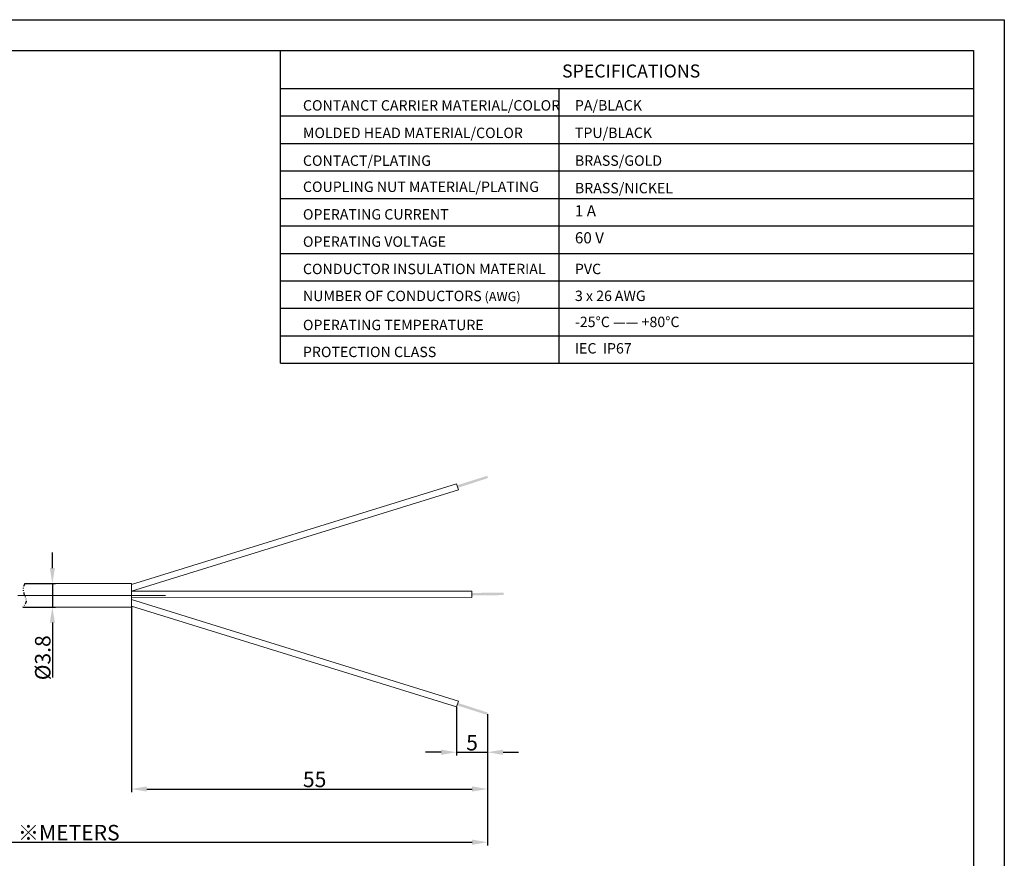
# Model space of a CAD drawing. Units: inches. Extents: x 1579 to 1876, y 1530 to 1740.
# Drawn here: x 1717 to 1876, y 1605 to 1740 of the extents above; entities that cross this region are included whole.
import ezdxf

# ---------------------------------------------------------------- set-up
doc = ezdxf.new("R2010")
doc.units = ezdxf.units.IN
doc.header["$MEASUREMENT"] = 0
doc.linetypes.add('ACAD_ISO04W100', pattern=[30, 24, -3, 0, -3])
doc.linetypes.add('DIVIDE', pattern=[1.25, 0.5, -0.25, 0, -0.25, 0, -0.25])
doc.layers.add('A1', color=7, linetype='Continuous', lineweight=30)
doc.layers.add('A7', color=7, linetype='Continuous', lineweight=25)
for name, color, linetype in [('A2', 1, 'ACAD_ISO04W100'), ('A3', 3, 'Continuous'), ('A6', 1, 'Continuous'), ('A8', 3, 'DIVIDE')]:
    doc.layers.add(name, color=color, linetype=linetype)
doc.styles.add('样式', font='isocp.shx', dxfattribs={"bigfont": 'gbcbig.shx'})
doc.styles.add('样式 1', font='txt')
doc.dimstyles.get("Standard").update_dxf_attribs({"dimtxt": 2.5, "dimasz": 2.5, "dimexe": 0.5, "dimexo": 0, "dimgap": 0.3, "dimtad": 1, "dimdec": 3, "dimdsep": 46, "dimtxsty": '样式', "dimcen": 0.09, "dimclrd": 256, "dimclrt": 2, "dimadec": 0, "dimazin": 0, "dimtfac": 1, "dimtdec": 3, "dimtmove": 0, "dimatfit": 3, "dimfxl": 0, "dimtolj": 1, "dimtzin": 0, "dimarcsym": 0})

# ---------------------------------------------------------------- blocks, each defined once
blk = doc.blocks.new('*D18')
at = {"layer": 'A3', "color": 0, "lineweight": -2}
for p, q in [((1656.99, 1645.15), (1656.99, 1606.81)), ((1792.31, 1628.01), (1792.31, 1606.81))]:
    blk.add_line(p, q, dxfattribs=at)
at = {"layer": 'A3', "color": 7, "lineweight": -2}
blk.add_line((1659.49, 1607.31), (1789.81, 1607.31), dxfattribs=at)
at = {"layer": 'A3', "color": 7}
for points in [[(1659.49, 1607.73), (1659.49, 1606.9), (1656.99, 1607.31)], [(1789.81, 1607.73), (1789.81, 1606.9), (1792.31, 1607.31)]]:
    blk.add_solid(points, dxfattribs=at)
at = {"layer": 'Defpoints', "color": 0}
for p in [(1656.99, 1645.15), (1792.31, 1628.01), (1792.31, 1607.31)]:
    blk.add_point(p, dxfattribs=at)
at = {"layer": 'A3', "color": 7, "lineweight": 9, "insert": (1724.65, 1608.86), "char_height": 2.5, "attachment_point": 5, "style": '样式'}
blk.add_mtext('\\A1;※METERS', dxfattribs=at)
blk = doc.blocks.new('*D22')
at = {"layer": 'A3', "color": 0, "lineweight": -2}
for p, q in [((1734.76, 1645.46), (1734.76, 1615.41)), ((1792.31, 1628.01), (1792.31, 1615.41))]:
    blk.add_line(p, q, dxfattribs=at)
at = {"layer": 'A3', "color": 7, "lineweight": -2}
blk.add_line((1737.26, 1615.91), (1789.81, 1615.91), dxfattribs=at)
at = {"layer": 'A3', "color": 7}
for points in [[(1737.26, 1616.33), (1737.26, 1615.5), (1734.76, 1615.91)], [(1789.81, 1616.33), (1789.81, 1615.5), (1792.31, 1615.91)]]:
    blk.add_solid(points, dxfattribs=at)
at = {"layer": 'Defpoints', "color": 0}
for p in [(1734.76, 1645.46), (1792.31, 1628.01), (1792.31, 1615.91)]:
    blk.add_point(p, dxfattribs=at)
at = {"layer": 'A3', "color": 7, "lineweight": 9, "insert": (1764.37, 1617.46), "char_height": 2.5, "attachment_point": 5, "style": '样式'}
blk.add_mtext('\\A1;55', dxfattribs=at)
blk = doc.blocks.new('*D23')
at = {"layer": 'A3', "color": 0, "lineweight": -2}
for p, q in [((1787.3, 1629.17), (1787.3, 1621.35)), ((1792.31, 1628.01), (1792.31, 1621.35))]:
    blk.add_line(p, q, dxfattribs=at)
at = {"layer": 'A3', "color": 7, "lineweight": -2}
for p, q in [((1784.8, 1621.85), (1782.3, 1621.85)), ((1787.3, 1621.85), (1792.31, 1621.85)), ((1794.81, 1621.85), (1797.31, 1621.85))]:
    blk.add_line(p, q, dxfattribs=at)
at = {"layer": 'A3', "color": 7}
for points in [[(1784.8, 1622.27), (1784.8, 1621.43), (1787.3, 1621.85)], [(1794.81, 1622.27), (1794.81, 1621.43), (1792.31, 1621.85)]]:
    blk.add_solid(points, dxfattribs=at)
at = {"layer": 'Defpoints', "color": 0}
for p in [(1787.3, 1629.17), (1792.31, 1628.01), (1792.31, 1621.85)]:
    blk.add_point(p, dxfattribs=at)
at = {"layer": 'A3', "color": 7, "lineweight": 9, "insert": (1789.8, 1623.4), "char_height": 2.5, "attachment_point": 5, "style": '样式'}
blk.add_mtext('\\A1;5', dxfattribs=at)
blk = doc.blocks.new('*D24')
at = {"layer": 'A3', "color": 7, "lineweight": -2}
for p, q in [((1722, 1651.6), (1722, 1654.1)), ((1722, 1649.1), (1722, 1645.3)), ((1722, 1642.8), (1722, 1633.95))]:
    blk.add_line(p, q, dxfattribs=at)
at = {"layer": 'A3', "color": 0, "lineweight": -2}
for p, q in [((1717.54, 1649.1), (1722.5, 1649.1)), ((1717.23, 1645.3), (1722.5, 1645.3))]:
    blk.add_line(p, q, dxfattribs=at)
at = {"layer": 'A3', "color": 7}
for points in [[(1721.59, 1651.6), (1722.42, 1651.6), (1722, 1649.1)], [(1721.59, 1642.8), (1722.42, 1642.8), (1722, 1645.3)]]:
    blk.add_solid(points, dxfattribs=at)
at = {"layer": 'Defpoints', "color": 0}
for p in [(1717.54, 1649.1), (1717.23, 1645.3), (1722, 1645.3)]:
    blk.add_point(p, dxfattribs=at)
at = {"layer": 'A3', "color": 7, "lineweight": 9, "insert": (1720.45, 1637.12), "char_height": 2.5, "attachment_point": 5, "rotation": 90, "style": '样式'}
blk.add_mtext('\\A1;%%C3.8', dxfattribs=at)

msp = doc.modelspace()

# ---------------------------------------------------------------- hatches: boundary and pattern name
at = {"lineweight": 9}
h = msp.add_hatch(color=256, dxfattribs=at)
h.dxf.hatch_style = 2
h.paths.add_polyline_path([(1792.369, 1666.1501), (1787.5056, 1664.5671), (1787.3787, 1664.9755), (1792.2527, 1666.5153)])
h = msp.add_hatch(color=256, dxfattribs=at)
h.dxf.hatch_style = 2
h.paths.add_polyline_path([(1794.8831, 1647.2403), (1789.769, 1647.1712), (1789.769, 1647.5989), (1794.8804, 1647.6235)])
h = msp.add_hatch(color=256, dxfattribs=at)
h.dxf.hatch_style = 2
h.paths.add_polyline_path([(1792.369, 1628.2428), (1787.5056, 1629.8258), (1787.3787, 1629.4174), (1792.2527, 1627.8776)])

# ---------------------------------------------------------------- linework, layer by layer
for p, q in [((1734.7628, 1648.9339), (1787.3009, 1665.227)), ((1734.7628, 1647.8869), (1787.5971, 1664.2719)), ((1787.5971, 1664.2719), (1787.3009, 1665.227)), ((1734.7628, 1649.0947), (1717.5411, 1649.0965)), ((1734.7628, 1645.2982), (1734.7628, 1649.0947)), ((1734.7628, 1647.8869), (1789.7693, 1647.8621)), ((1789.7689, 1646.8621), (1789.7693, 1647.8621)), ((1734.7628, 1646.8869), (1789.7689, 1646.8621)), ((1734.7628, 1646.506), (1787.5971, 1630.121)), ((1717.2294, 1645.2965), (1734.7628, 1645.2982)), ((1734.7628, 1645.459), (1787.3009, 1629.1659)), ((1787.5971, 1630.121), (1787.3009, 1629.1659))]:
    msp.add_line(p, q, dxfattribs=at)
at = {"layer": 'A1'}
for p, q in [((1583.7781, 1735.2065), (1870.7781, 1735.2065)), ((1870.7781, 1735.2065), (1870.7781, 1535.2065))]:
    msp.add_line(p, q, dxfattribs=at)
at = {"layer": 'A2', "lineweight": 13}
msp.add_line((1656.2519, 1647.1964), (1740.2803, 1647.1964), dxfattribs=at)
at = {"layer": 'A6'}
for p, q in [((1578.7781, 1740.2065), (1875.7781, 1740.2065)), ((1875.7781, 1740.2065), (1875.7781, 1530.2065))]:
    msp.add_line(p, q, dxfattribs=at)
at = {"layer": 'A7', "lineweight": 30}
msp.add_line((1758.869, 1684.6931), (1758.869, 1735.2065), dxfattribs=at)
for points in [[(1758.869, 1729.1027), (1870.7784, 1729.1027)], [(1803.815, 1729.1027), (1803.815, 1684.6931)], [(1758.869, 1724.662), (1870.7784, 1724.662)], [(1758.869, 1724.662), (1870.7784, 1724.662)], [(1758.869, 1720.2209), (1870.7784, 1720.2209)], [(1758.869, 1715.7799), (1870.7784, 1715.7799)], [(1758.869, 1711.3392), (1870.7784, 1711.3392)], [(1758.869, 1706.8977), (1870.7784, 1706.8977)], [(1758.869, 1702.4574), (1870.7784, 1702.4574)], [(1758.869, 1698.0163), (1870.7784, 1698.0163)], [(1758.869, 1693.5752), (1870.7784, 1693.5752)], [(1870.7781, 1689.4111), (1870.7784, 1689.4111)], [(1758.869, 1689.1342), (1870.7784, 1689.1342)], [(1758.869, 1684.6931), (1870.7784, 1684.6931)], [(1870.7781, 1685.7102), (1870.7784, 1685.7102)]]:
    msp.add_lwpolyline(points, dxfattribs=at)
at = {"layer": 'A8'}
msp.add_spline([(1717.5411, 1649.0965), (1717.269, 1648.0782), (1717.7458, 1646.1538), (1717.2294, 1645.2965)], degree=3, dxfattribs=at)

# ---------------------------------------------------------------- texts
at = {"layer": 'A7', "color": 7, "attachment_point": 7}
for s, insert, char_height, width, style in [('{\\Fisocp|c134;SPECIFICATIONS}', (1804.3371, 1730.8661), 2.1, 22.273803, '样式'), ('{\\Fisocp|c134;CONTANCT CARRIER MATERIAL/COLOR}', (1762.4798, 1725.5203), 1.68, 47.888027, '样式'), ('{\\H1.12x;PA\\Fisocp|c134;/BLACK}', (1806.413, 1725.5301), 1.5, 15.133356, '样式'), ('{\\Fisocp|c134;MOLDED HEAD MATERIAL/COLOR}', (1762.4798, 1721.0792), 1.68, 47.888027, '样式'), ('{\\H1.12x;TPU\\Fisocp|c134;/BLACK}', (1806.413, 1721.089), 1.5, 15.133356, '样式'), ('{\\Fisocp|c134;CONTACT/PLATING}', (1762.4798, 1716.5886), 1.68, 30.420964, '样式'), ('{\\Fisocp|c134;BRASS/GOLD}', (1806.413, 1716.5991), 1.68, 15.133356, '样式'), ('{\\Fisocp|c134;COUPLING NUT MATERIAL/PLATING}', (1762.4798, 1712.3698), 1.68, 40.321933, '样式'), ('{\\Fisocp|c134;BRASS/NICKEL}', (1806.413, 1712.158), 1.68, 15.133356, '样式'), ('1 A', (1806.413, 1707.8671), 1.8, 15.133356, '样式'), ('{\\Fisocp|c134;OPERATING CURRENT}', (1762.4798, 1707.9143), 1.68, 30.420964, '样式 1'), ('{\\Fisocp|c134;OPERATING VOLTAGE}', (1762.4798, 1703.5099), 1.68, 30.420964, '样式'), ('60 V', (1806.413, 1703.5099), 1.8, 15.133356, '样式'), ('{\\Fisocp|c134;CONDUCTOR INSULATION MATERIAL}', (1762.4798, 1699.0941), 1.68, 42.445183, '样式'), ('{\\H1.12x;PVC}', (1806.413, 1699.0941), 1.5, 15.133356, '样式'), ('{\\Fisocp|c134;\\H1.12x;NUMBER OF CONDUCTORS} (AWG)', (1762.4798, 1694.7317), 1.5, 37.66888, '样式'), ('{\\H1.12x;3 x 26\\fSimSun|b0|i0|c134|p2;\\H0.89286x; \\Fisocp,gbcbig|c134;\\H1.12x;AWG}', (1806.413, 1694.7528), 1.5, 15.133356, '样式'), ('{\\Fisocp|c134;OPERATING TEMPERATURE}', (1762.4798, 1690.0442), 1.68, 30.420964, '样式'), ('-25%%DC —— +80%%DC', (1806.413, 1690.0148), 1.68, 17.669981, '样式'), ('IEC  IP67  ', (1806.4126, 1685.7484), 1.68, 15.133356, '样式'), ('{\\Fisocp|c134;PROTECTION CLASS}', (1762.4798, 1685.6871), 1.68, 30.420964, '样式')]:
    msp.add_mtext(s, dxfattribs=dict(at, insert=insert, char_height=char_height, width=width, style=style))

# ---------------------------------------------------------------- dimensions: what is measured, and where the dimension line sits
at = {"layer": 'A3', "color": 7, "lineweight": 9}
dim = msp.add_linear_dim(base=(1722.004, 1645.2965), p1=(1717.5411, 1649.0965), p2=(1717.2294, 1645.2965), angle=90, text='%%C<>', dimstyle='Standard', override={"dimclrd": 7, "dimclrt": 7}, dxfattribs=at)
dim.commit()
dim.dimension.update_dxf_attribs({"geometry": '*D24', "text_midpoint": (1720.454, 1637.1215)})
for base, p1, text, picture, middle in [((1792.3083, 1607.3143), (1656.9905, 1645.1464), '※METERS', '*D18', (1724.6494, 1607.3143)), ((1792.3083, 1615.9142), (1734.7628, 1645.459), '55', '*D22', (1764.3745, 1615.9142)), ((1792.3083, 1621.8516), (1787.3009, 1629.1659), '5', '*D23', (1789.8046, 1621.8516))]:
    dim = msp.add_linear_dim(base=base, p1=p1, p2=(1792.3083, 1628.0129), text=text, dimstyle='Standard', override={"dimclrd": 7, "dimclrt": 7}, dxfattribs=at)
    dim.commit()
    dim.dimension.update_dxf_attribs({"geometry": picture, "text_midpoint": middle, "dimtype": 160})

doc.saveas('drawing.dxf')
